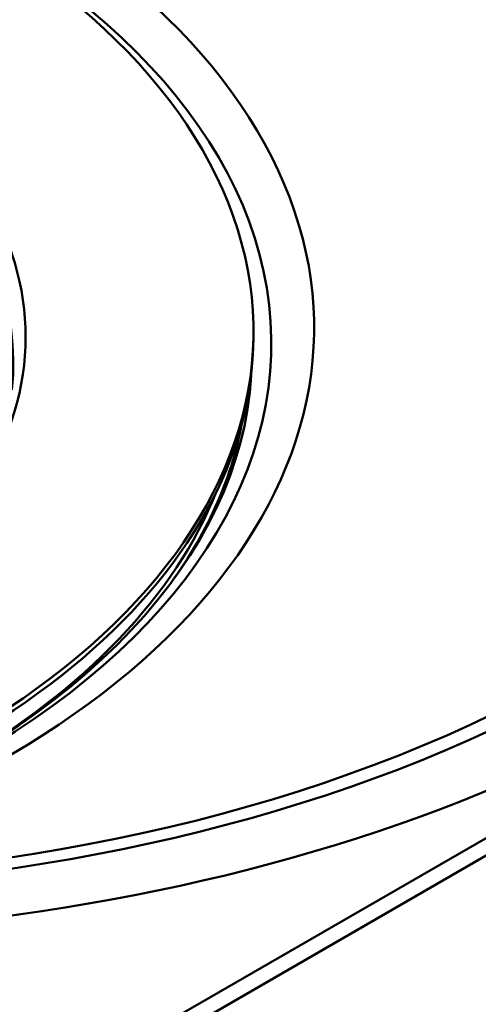
# Model space of a CAD drawing. Units: millimetres. Extents: x 0 to 2100, y 0 to 2970.
# Drawn here: x 1414 to 1440, y 1435 to 1491 of the extents above; entities that cross this region are included whole.
import ezdxf

# ---------------------------------------------------------------- set-up
doc = ezdxf.new("R2010")
doc.units = ezdxf.units.MM
doc.header["$LTSCALE"] = 10
doc.layers.add('Visible Edges(ISO)', color=7, linetype='Continuous', lineweight=50)
doc.layers.add('Visible Tangent Edges(ISO)', color=7, linetype='Continuous', lineweight=50)

msp = doc.modelspace()

# ---------------------------------------------------------------- linework, layer by layer
at = {"layer": 'Visible Edges(ISO)'}
for p, q in [((1726.568, 1609.325), (1409.149, 1426.063)), ((1427.117, 1473.311), (1427.117, 1472.984))]:
    msp.add_line(p, q, dxfattribs=at)
for centre, major_axis, start_param, end_param in [((1370.017, 1473.311), (-57.1, 0), 1.889015, 6.325144), ((1370.017, 1472.984), (-44, 0), 1.229771, 6.719932), ((1370.017, 1472.038), (-42, 0), 1.17354, 6.767901), ((1370.017, 1472.984), (57.1, 0), 5.054257, 6.283185), ((1370.017, 1471.834), (57, 0), 5.319311, 6.250453), ((1395.552, 1482.461), (-70.5, 0), 0.811427, 2.318993), ((1219.192, 1556.414), (400, 0), 5.245107, 5.750467)]:
    msp.add_ellipse(centre, major_axis=major_axis, ratio=0.57735, start_param=start_param, end_param=end_param, dxfattribs=at)
at = {"layer": 'Visible Tangent Edges(ISO)'}
msp.add_line((1410.649, 1425.914), (1728.068, 1609.176), dxfattribs=at)
for centre, major_axis, start_param, end_param in [((1370.017, 1473.506), (-60.589, 0), 2.004074, 6.269977), ((1370.017, 1472.614), (58.134, 0), 5.497787, 7.316083), ((1370.017, 1472.038), (-41.277, 0), 1.096667, 6.825335), ((1370.017, 1471.483), (-43.296, 0), 3.079689, 6.345089), ((1370.017, 1471.499), (56.769, 0), 5.876698, 6.176462), ((1370.017, 1471.341), (56.395, 0), 5.50123, 6.057437), ((1395.552, 1482.666), (-71.934, 0), 0.889118, 2.318993), ((1395.552, 1483.033), (77.105, 0), 4.293061, 5.460585)]:
    msp.add_ellipse(centre, major_axis=major_axis, ratio=0.57735, start_param=start_param, end_param=end_param, dxfattribs=at)
msp.add_open_spline([(1426.783, 1558.162), (1415.013, 1551.197), (1403.291, 1544.207), (1378.219, 1529.226), (1364.866, 1521.23), (1343.115, 1508.404), (1334.737, 1503.513), (1322.276, 1496.319), (1318.142, 1493.945), (1308.073, 1488.196), (1302.166, 1484.853), (1296.297, 1481.553)], degree=3, knots=[0, 0, 0, 0, 4.827378, 4.827378, 10.344382, 10.344382, 13.792509, 13.792509, 15.516573, 15.516573, 18.017776, 18.017776, 18.017776, 18.017776], dxfattribs=at)

doc.saveas('drawing.dxf')
